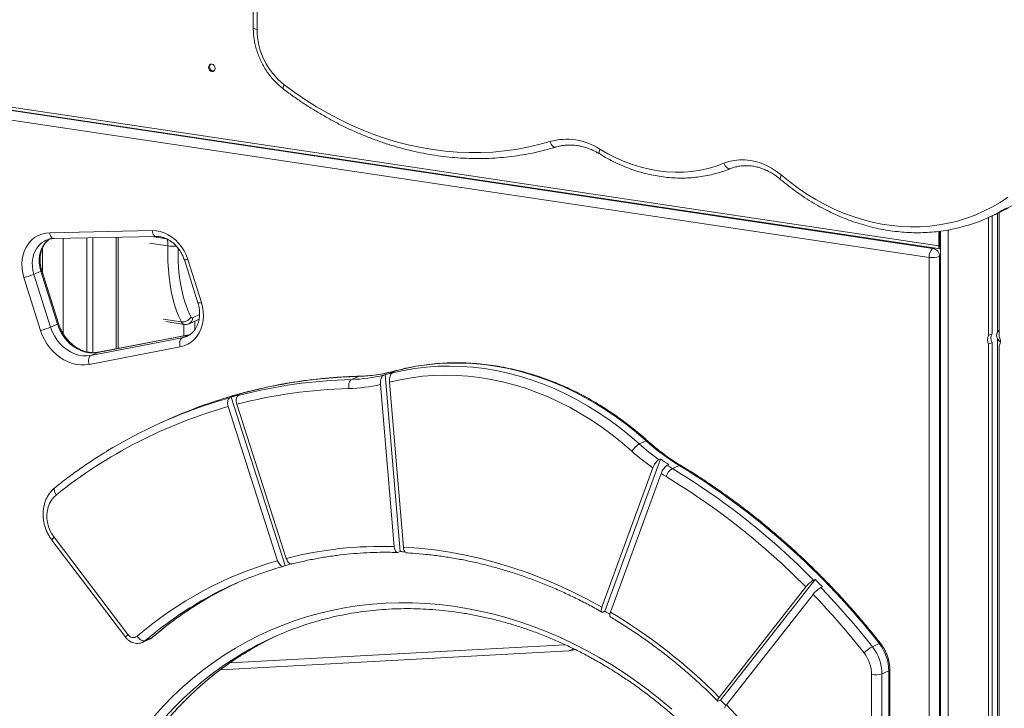
# Model space of a CAD drawing. Units: millimetres. Extents: x -5432 to 41499, y -6117 to 10713.
# Drawn here: x 15968 to 16619, y -4095 to -3640 of the extents above; entities that cross this region are included whole.
import ezdxf

# ---------------------------------------------------------------- set-up
doc = ezdxf.new("R2010")
doc.units = ezdxf.units.MM

msp = doc.modelspace()

# ---------------------------------------------------------------- linework, layer by layer
at = {"color": 7, "linetype": 'Continuous', "lineweight": 15}
for p, q in [((16122.57, -2991.32), (16122.57, -3645.69)), ((16125.07, -2992.44), (16125.07, -3646.81)), ((15615.35, -3648.18), (16576.64, -3791.83)), ((15619.3, -3649.11), (16571.93, -3791.46)), ((16569.43, -3797.41), (15616.8, -3655.06)), ((16614.65, -3768.35), (16614.65, -3846.88)), ((16615.7, -3767.84), (16615.7, -3850.02)), ((16608.09, -3771.31), (16612.59, -3769.29)), ((16608.77, -3771.01), (16608.77, -3848.98)), ((16611.08, -3769.97), (16611.08, -3847.95)), ((15987.98, -3781.13), (16055.67, -3779.72)), ((16575.76, -3780.26), (16575.76, -3789.91)), ((16576.51, -3780.15), (16576.51, -3789.58)), ((16576.51, -3780.15), (16576.51, -3790.54)), ((16576.92, -3780.1), (16576.92, -4768.09)), ((15985.83, -3786), (15985.57, -3786.12)), ((15990.59, -3785.01), (16058.28, -3783.6)), ((16012.47, -3784.55), (16012.47, -3859.87)), ((16016.47, -3784.47), (16016.47, -3860.4)), ((16033.31, -3857.55), (16033.31, -3784.12)), ((16575.76, -3789.91), (16576.51, -3789.58)), ((16576.51, -3790.54), (16576.92, -3790.36)), ((16076.98, -3799.12), (16085.97, -3827.56)), ((16079.24, -3798.73), (16088.24, -3827.17)), ((16569.43, -4763.33), (16569.43, -3797.41)), ((16576.26, -3796.93), (16576.26, -4762.86)), ((15982.01, -3806.63), (15977.51, -3808.64)), ((15993.04, -3841.52), (15982.01, -3806.63)), ((15993.75, -3841.09), (15982.71, -3806.19)), ((15981.98, -3845.73), (15970.95, -3810.83)), ((15977.51, -3808.64), (15988.54, -3843.54)), ((16064.82, -3839.88), (16076.94, -3841.69)), ((16080.17, -3841.24), (16086.76, -3838.29)), ((16083.97, -3839.54), (16083.97, -3845.12)), ((15993.04, -3841.52), (15988.54, -3843.54)), ((16076.68, -3849.21), (16076.68, -3841.65)), ((16015.19, -3862.23), (16075.51, -3850.63)), ((16080.01, -3848.61), (16019.69, -3860.21)), ((16080.33, -3848.51), (16020.01, -3860.11)), ((16080.01, -3848.61), (16075.51, -3850.63)), ((16080.75, -3848.41), (16080.33, -3848.51)), ((16608.77, -3848.98), (16611.08, -3847.95)), ((16611.08, -3853.74), (16608.77, -3854.78)), ((16611.08, -3853.74), (16611.08, -4773.3)), ((16614.65, -3851.09), (16614.65, -4771.44)), ((16074.27, -3856.56), (16013.96, -3868.16)), ((16019.69, -3860.21), (16015.19, -3862.23)), ((16608.77, -3854.78), (16608.77, -4774.34)), ((16615.7, -3855.81), (16615.7, -4775.38)), ((16212.48, -3874.14), (16215.98, -3872.57)), ((16215.63, -3873.32), (16214.63, -3873.77)), ((16187.53, -3878.11), (16192.03, -3876.09)), ((16209.75, -3874.84), (16208.75, -3875.29)), ((16219.66, -3991.85), (16209.75, -3874.84)), ((16215.74, -3988.55), (16206.67, -3881.42)), ((16221.78, -3988.81), (16212.56, -3879.91)), ((16106.98, -3890.19), (16107.98, -3889.74)), ((16107.98, -3889.74), (16143.7, -4001.03)), ((16112.66, -3888.66), (16113.66, -3888.21)), ((16106.01, -3896.06), (16138.67, -3997.85)), ((16111.68, -3894.53), (16144.35, -3996.32)), ((16066.36, -3904.49), (16061.86, -3906.5)), ((16377.75, -3920.68), (16382.25, -3918.66)), ((16391.78, -3930.66), (16355.02, -4031.27)), ((16390.78, -3931.1), (16391.78, -3930.66)), ((16386.71, -3936.52), (16353.08, -4028.57)), ((16396.28, -3934.82), (16397.28, -3934.37)), ((16399.64, -3936.9), (16404.14, -3934.89)), ((16392.22, -3940.21), (16358.74, -4031.85)), ((15990.9, -3982.34), (16039.72, -4046.63)), ((15989.42, -3984.25), (16038.24, -4048.53)), ((16218.66, -3992.3), (16219.66, -3991.85)), ((16143.7, -4001.03), (16142.7, -4001.47)), ((16430.64, -4088.15), (16487.87, -4015.19)), ((16431.47, -4089.98), (16494.04, -4010.22)), ((16494.04, -4010.22), (16493.04, -4010.67)), ((16498.81, -4015.1), (16497.81, -4015.55)), ((16435.41, -4093.03), (16492.64, -4020.08)), ((16355.02, -4031.27), (16354.02, -4031.72)), ((16051.15, -4050.68), (16055.65, -4048.66)), ((16049.44, -4051.77), (16053.94, -4049.75)), ((16531.93, -4054.67), (16536.43, -4052.65)), ((16100.85, -4069.86), (16331.16, -4057.35)), ((16531.41, -4211.49), (16531.41, -4073.13)), ((16538.24, -4072.66), (16542.74, -4070.64)), ((16538.24, -4072.66), (16538.24, -4211.02)), ((16542.74, -4209), (16542.74, -4070.64)), ((16543.41, -4208.36), (16543.41, -4069.99)), ((16430.47, -4090.43), (16431.47, -4089.98))]:
    msp.add_line(p, q, dxfattribs=at)
at = {"color": 8, "linetype": 'Continuous', "lineweight": 15}
for p, q in [((16575.76, -3789.91), (15621.37, -3647.3)), ((16581.92, -3779.33), (16581.92, -4770.33)), ((15996.97, -3784.87), (15996.97, -3848.03)), ((16031.97, -3784.14), (16031.97, -3857.81)), ((16066.11, -3789.83), (16053.99, -3788.01)), ((16065.08, -3785.09), (16055.47, -3783.65)), ((15983.31, -3791.04), (15983.31, -3808.08)), ((16572.49, -3791.21), (16571.93, -3791.46)), ((16576.92, -3796.64), (16576.26, -3796.93)), ((16075.02, -3840.04), (16062.89, -3838.23)), ((16082.45, -3837.33), (16087.05, -3835.27)), ((16080.69, -3848.46), (16080.01, -3848.61)), ((16080.32, -3848.51), (16080.01, -3848.61)), ((16019.69, -3860.21), (16020.01, -3860.11)), ((16216.2, -3872.49), (16215.98, -3872.57)), ((16099.34, -3892.43), (16106.98, -3890.19)), ((16055.65, -4048.66), (16056, -4048.44)), ((16107.01, -4065.4), (16328.71, -4053.36))]:
    msp.add_line(p, q, dxfattribs=at)
at = {"color": 8, "linetype": 'Continuous', "lineweight": 15, "flags": 128}
for points in [[(16122.57, -3645.69), (16122.58, -3645.77), (16122.74, -3646.02), (16123.08, -3646.26), (16123.6, -3646.47), (16124.27, -3646.66), (16125.07, -3646.81)], [(16142.49, -3686.2), (16142.4, -3686.11), (16142.28, -3685.79), (16142.28, -3685.34), (16142.41, -3684.76), (16142.66, -3684.09), (16143.02, -3683.35)], [(16322.62, -3724.53), (16322.28, -3724.59), (16321.71, -3724.54), (16321.13, -3724.29), (16320.55, -3723.88), (16319.99, -3723.3), (16319.48, -3722.59), (16319.03, -3721.77), (16318.66, -3720.87)], [(16351.58, -3729.09), (16351.42, -3728.95), (16351.25, -3728.6), (16351.19, -3728.1), (16351.25, -3727.47), (16351.42, -3726.75), (16351.7, -3725.95)], [(16471, -3745.8), (16470.93, -3745.73), (16470.84, -3745.43), (16470.88, -3745), (16471.04, -3744.46), (16471.33, -3743.82), (16471.73, -3743.11)], [(15990.59, -3785.01), (15990.13, -3784.94), (15989.64, -3784.68), (15989.18, -3784.24), (15988.77, -3783.64), (15988.43, -3782.91), (15988.16, -3782.06), (15987.98, -3781.13)], [(16058.27, -3783.6), (16057.82, -3783.53), (16057.33, -3783.27), (16056.87, -3782.83), (16056.46, -3782.23), (16056.11, -3781.5), (16055.85, -3780.65), (16055.67, -3779.72)], [(15985.57, -3786.12), (15984.54, -3786.63), (15982.63, -3787.89), (15980.93, -3789.47), (15979.46, -3791.31), (15978.26, -3793.4), (15977.35, -3795.7), (15976.75, -3798.15), (15976.46, -3800.72), (15976.49, -3803.36), (15976.84, -3806.02), (15977.51, -3808.64)], [(15982.01, -3806.63), (15981.34, -3804), (15980.99, -3801.34), (15980.96, -3798.7), (15981.25, -3796.13), (15981.85, -3793.68), (15982.76, -3791.39), (15983.96, -3789.3), (15985.43, -3787.45), (15987.13, -3785.88), (15987.94, -3785.29)], [(16072.89, -3791.47), (16072.85, -3794.68), (16072.94, -3799.6), (16073.21, -3804.42), (16073.64, -3809.12), (16074.25, -3813.66), (16075.03, -3818.05), (16075.97, -3822.24), (16077.07, -3826.23), (16078.33, -3829.99), (16079.74, -3833.52), (16081.29, -3836.78)], [(16075.51, -3850.63), (16077.7, -3850.02), (16078.68, -3849.62)], [(16192.57, -3875.96), (16192.53, -3875.96), (16192.03, -3876.09)], [(15991.58, -3949.46), (15991.46, -3949.56), (15991.15, -3950), (15990.98, -3950.58), (15990.95, -3951.26), (15991.06, -3952.02), (15991.32, -3952.83), (15991.7, -3953.66), (15992.2, -3954.48)], [(15989.42, -3984.25), (15989.41, -3984.23), (15989.42, -3984.04), (15989.58, -3983.75), (15989.89, -3983.36), (15990.34, -3982.88), (15990.9, -3982.34)], [(16038.24, -4048.53), (16038.23, -4048.52), (16038.24, -4048.33), (16038.4, -4048.04), (16038.71, -4047.64), (16039.16, -4047.17), (16039.72, -4046.63)], [(16053.94, -4049.75), (16054.31, -4049.57), (16055.65, -4048.66)], [(16051.15, -4050.68), (16049.81, -4051.59), (16049.39, -4051.79)], [(16114.95, -4059.34), (16110.71, -4061.94), (16103.49, -4066.69), (16096.44, -4071.75), (16089.59, -4077.1), (16082.95, -4082.74), (16076.5, -4088.66), (16070.28, -4094.85), (16064.28, -4101.31)], [(16068.78, -4099.3), (16074.78, -4092.83), (16081, -4086.64), (16087.45, -4080.72), (16094.09, -4075.08), (16100.94, -4069.73), (16107.99, -4064.68), (16115.21, -4059.92), (16119.08, -4057.55)]]:
    msp.add_lwpolyline(points, dxfattribs=at)
at = {"color": 7, "linetype": 'Continuous', "lineweight": 15, "flags": 128}
for points in [[(16097.28, -3672.53), (16097.12, -3671.59), (16096.65, -3670.73), (16095.94, -3670.1), (16095.12, -3669.8), (16094.29, -3669.86), (16093.59, -3670.27), (16093.12, -3670.99), (16092.95, -3671.89), (16093.12, -3672.84), (16093.59, -3673.69), (16094.29, -3674.32), (16095.12, -3674.63), (16095.94, -3674.57), (16096.65, -3674.15), (16097.12, -3673.43), (16097.28, -3672.53)], [(16143.02, -3683.35), (16150.02, -3688.49), (16157.16, -3693.35), (16164.43, -3697.92), (16171.81, -3702.19), (16179.29, -3706.15), (16186.87, -3709.8), (16194.53, -3713.14), (16202.26, -3716.15), (16210.05, -3718.84), (16217.88, -3721.2), (16225.75, -3723.22), (16233.65, -3724.91), (16241.55, -3726.25), (16249.46, -3727.26), (16257.35, -3727.92), (16265.22, -3728.24), (16273.05, -3728.21), (16280.84, -3727.85), (16288.57, -3727.13), (16296.23, -3726.08), (16303.8, -3724.68), (16311.28, -3722.94), (16318.66, -3720.87)], [(16351.7, -3725.95), (16356.96, -3728.99), (16362.34, -3731.71), (16367.8, -3734.1), (16373.33, -3736.15), (16378.92, -3737.86), (16384.54, -3739.22), (16390.18, -3740.21), (16395.82, -3740.86), (16401.44, -3741.14), (16407.02, -3741.06), (16412.54, -3740.61), (16417.99, -3739.81), (16423.36, -3738.65), (16428.61, -3737.14), (16433.73, -3735.28)], [(16433.73, -3735.28), (16437.04, -3734.16), (16440.47, -3733.4), (16443.99, -3733.02), (16447.57, -3733.01), (16451.18, -3733.38), (16454.79, -3734.13), (16458.36, -3735.24), (16461.87, -3736.7), (16465.29, -3738.52), (16468.59, -3740.66), (16471.73, -3743.11)], [(16438.15, -3738.77), (16437.63, -3738.9), (16437.05, -3738.85), (16436.44, -3738.62), (16435.82, -3738.21), (16435.22, -3737.65), (16434.66, -3736.96), (16434.16, -3736.16), (16433.73, -3735.28)], [(16471.73, -3743.11), (16477.22, -3747.57), (16482.85, -3751.74), (16488.63, -3755.63), (16494.53, -3759.22), (16500.54, -3762.51), (16506.64, -3765.48), (16512.83, -3768.13), (16519.09, -3770.45), (16525.4, -3772.44), (16531.75, -3774.09), (16538.12, -3775.4), (16544.5, -3776.37), (16550.87, -3776.99), (16557.22, -3777.26), (16563.53, -3777.18), (16569.8, -3776.76), (16575.99, -3775.98), (16582.1, -3774.86), (16588.12, -3773.4), (16594.03, -3771.6), (16599.81, -3769.46), (16605.46, -3766.99), (16610.95, -3764.2), (16616.29, -3761.08), (16621.44, -3757.66)], [(15970.95, -3810.83), (15970.16, -3807.79), (15969.71, -3804.7), (15969.61, -3801.63), (15969.85, -3798.62), (15970.44, -3795.73), (15971.36, -3792.98), (15972.6, -3790.44), (15974.14, -3788.14), (15975.95, -3786.12), (15978.01, -3784.41), (15980.28, -3783.03), (15982.72, -3782.02), (15985.31, -3781.38), (15987.98, -3781.13)], [(16055.67, -3779.72), (16058.35, -3779.85), (16061.04, -3780.36), (16063.7, -3781.23), (16066.28, -3782.46), (16068.75, -3784.02), (16071.07, -3785.89), (16073.2, -3788.04), (16075.11, -3790.43), (16076.77, -3793.04), (16078.15, -3795.82), (16079.24, -3798.73)], [(16075.02, -3840.04), (16073.36, -3836.57), (16071.86, -3832.81), (16070.52, -3828.8), (16069.35, -3824.55), (16068.34, -3820.07), (16067.51, -3815.4), (16066.86, -3810.55), (16066.4, -3805.54), (16066.12, -3800.4), (16066.02, -3795.16), (16066.11, -3789.83)], [(16575.76, -3789.91), (16575.78, -3790.37), (16575.86, -3790.8), (16575.97, -3791.16), (16576.13, -3791.46), (16576.32, -3791.67), (16576.53, -3791.8), (16576.77, -3791.83), (16576.92, -3791.8)], [(16576.51, -3789.58), (16576.52, -3789.76), (16576.55, -3789.93), (16576.59, -3790.08), (16576.66, -3790.2), (16576.73, -3790.28), (16576.82, -3790.33), (16576.91, -3790.34), (16576.92, -3790.34)], [(16088.24, -3827.17), (16089.02, -3830.19), (16089.46, -3833.23), (16089.58, -3836.27), (16089.35, -3839.25), (16088.79, -3842.12), (16087.9, -3844.84), (16086.7, -3847.37), (16085.2, -3849.67), (16083.44, -3851.69), (16081.43, -3853.42), (16079.21, -3854.82), (16076.81, -3855.87), (16074.27, -3856.56)], [(16013.96, -3868.16), (16011.23, -3868.51), (16008.45, -3868.51), (16005.64, -3868.18), (16002.84, -3867.51), (16000.09, -3866.5), (15997.4, -3865.19), (15994.82, -3863.57), (15992.38, -3861.66), (15990.09, -3859.5), (15988, -3857.1), (15986.12, -3854.49), (15984.48, -3851.7), (15983.09, -3848.77), (15981.98, -3845.73)], [(15988.54, -3843.54), (15989.65, -3846.49), (15991.06, -3849.31), (15992.75, -3851.94), (15994.7, -3854.37), (15996.88, -3856.53), (15999.24, -3858.4), (16001.76, -3859.95), (16004.39, -3861.16), (16007.09, -3862), (16009.82, -3862.46), (16012.53, -3862.54), (16015.19, -3862.23)], [(16019.69, -3860.21), (16017.03, -3860.52), (16014.32, -3860.45), (16011.59, -3859.98), (16008.89, -3859.14), (16006.26, -3857.94), (16003.74, -3856.39), (16001.38, -3854.51), (15999.2, -3852.35), (15997.25, -3849.93), (15995.56, -3847.29), (15994.15, -3844.47), (15993.04, -3841.52)], [(16614.65, -3846.88), (16615.32, -3845.86), (16615.7, -3845.51)], [(16074.27, -3856.56), (16074.07, -3855.6), (16073.98, -3854.63), (16073.99, -3853.7), (16074.11, -3852.83), (16074.33, -3852.06), (16074.65, -3851.43), (16075.04, -3850.94), (16075.51, -3850.63)], [(16013.96, -3868.16), (16013.76, -3867.2), (16013.66, -3866.23), (16013.67, -3865.3), (16013.79, -3864.43), (16014.01, -3863.66), (16014.33, -3863.03), (16014.72, -3862.54), (16015.19, -3862.23)], [(16214.63, -3873.77), (16221.98, -3872.12), (16229.43, -3870.85), (16236.96, -3869.94), (16244.56, -3869.4), (16252.22, -3869.23), (16259.92, -3869.43), (16267.65, -3870), (16275.4, -3870.94), (16283.15, -3872.24), (16290.88, -3873.92), (16298.59, -3875.95), (16306.26, -3878.34), (16313.87, -3881.08), (16321.42, -3884.17), (16328.89, -3887.61), (16336.25, -3891.38), (16343.52, -3895.49), (16350.66, -3899.91), (16357.66, -3904.65), (16364.52, -3909.7), (16371.22, -3915.05), (16377.75, -3920.68)], [(16382.25, -3918.66), (16375.88, -3913.16), (16369.35, -3907.94), (16362.67, -3903), (16355.85, -3898.35), (16348.9, -3894), (16341.84, -3889.95), (16334.66, -3886.22), (16327.4, -3882.81), (16320.05, -3879.72), (16312.64, -3876.96), (16305.18, -3874.54), (16297.67, -3872.46), (16290.13, -3870.72), (16282.57, -3869.33), (16275.02, -3868.29), (16267.47, -3867.59), (16259.94, -3867.25), (16252.45, -3867.26), (16245.01, -3867.62), (16237.63, -3868.34), (16230.32, -3869.4), (16223.1, -3870.81), (16215.98, -3872.57)], [(16187.53, -3878.11), (16187.06, -3878.42), (16186.63, -3878.91), (16186.26, -3879.55), (16185.96, -3880.33), (16185.76, -3881.2), (16185.64, -3882.15), (16185.63, -3883.13), (16185.71, -3884.1)], [(16372.84, -3925.45), (16366.42, -3919.92), (16359.84, -3914.67), (16353.09, -3909.71), (16346.21, -3905.06), (16339.19, -3900.72), (16332.05, -3896.7), (16324.8, -3893.01), (16317.46, -3889.65), (16310.04, -3886.63), (16302.55, -3883.95), (16295.01, -3881.63), (16287.44, -3879.66), (16279.83, -3878.04), (16272.22, -3876.79), (16264.61, -3875.9), (16257.01, -3875.38), (16249.45, -3875.22), (16241.92, -3875.43), (16234.46, -3876.01), (16227.07, -3876.95), (16219.76, -3878.25), (16212.56, -3879.91)], [(15992.2, -3954.48), (15990.52, -3956.06), (15989.08, -3957.91), (15987.9, -3960), (15987, -3962.29), (15986.41, -3964.73), (15986.13, -3967.29), (15986.17, -3969.92), (15986.52, -3972.56), (15987.19, -3975.17), (15988.15, -3977.7), (15989.4, -3980.11), (15990.9, -3982.34)], [(16221.78, -3988.81), (16232.03, -3989.56), (16242.31, -3990.7), (16252.59, -3992.24), (16262.86, -3994.17), (16273.11, -3996.48), (16283.34, -3999.18), (16293.52, -4002.27), (16303.65, -4005.73), (16313.72, -4009.57), (16323.7, -4013.78), (16333.6, -4018.35), (16343.4, -4023.28), (16353.08, -4028.57)], [(16494.04, -4010.22), (16494.64, -4010.83), (16495.24, -4011.44), (16495.84, -4012.04), (16496.43, -4012.65), (16497.03, -4013.26), (16497.63, -4013.88), (16498.22, -4014.49), (16498.81, -4015.1)], [(16497.81, -4015.55), (16502.27, -4020.23), (16506.67, -4024.97), (16511.01, -4029.77), (16515.31, -4034.63), (16519.55, -4039.55), (16523.73, -4044.53), (16527.86, -4049.57), (16531.93, -4054.67)], [(16526.36, -4058.74), (16522.34, -4053.7), (16518.26, -4048.72), (16514.12, -4043.8), (16509.93, -4038.93), (16505.69, -4034.13), (16501.39, -4029.38), (16497.04, -4024.7), (16492.64, -4020.08)], [(16057.17, -4100.29), (16063.15, -4093.73), (16069.36, -4087.43), (16075.78, -4081.41), (16082.42, -4075.66), (16089.25, -4070.2), (16096.28, -4065.03), (16103.49, -4060.16), (16110.88, -4055.59), (16118.44, -4051.33), (16126.15, -4047.38), (16134.02, -4043.75), (16142.03, -4040.45), (16150.17, -4037.46), (16158.44, -4034.81), (16166.82, -4032.49), (16175.3, -4030.51), (16183.88, -4028.86), (16192.54, -4027.55), (16201.28, -4026.58), (16210.08, -4025.95), (16218.93, -4025.67), (16227.83, -4025.73), (16236.76, -4026.13), (16245.72, -4026.87), (16254.68, -4027.96), (16263.65, -4029.39), (16272.62, -4031.15), (16281.56, -4033.25), (16290.48, -4035.68), (16299.35, -4038.45), (16308.18, -4041.54), (16316.95, -4044.96), (16325.65, -4048.7), (16334.27, -4052.76), (16342.8, -4057.12), (16351.24, -4061.8), (16359.56, -4066.77), (16367.76, -4072.04), (16375.84, -4077.6), (16383.78, -4083.44), (16391.58, -4089.56), (16399.21, -4095.95)], [(16045.75, -4047.78), (16046.36, -4048.54), (16047.05, -4049.23), (16047.78, -4049.82), (16048.53, -4050.29), (16049.27, -4050.62), (16049.97, -4050.8), (16050.61, -4050.82), (16051.15, -4050.68)]]:
    msp.add_lwpolyline(points, dxfattribs=at)
at = {"color": 7, "linetype": 'Continuous', "lineweight": 15}
for centre, radius, start, end in [((16171.63, -3646.61), 46.57, 180.24456, 232.08905), ((16095.82, -3671.46), 2.12, 128.90137, 182.53274), ((16096.27, -3671.71), 2.57, 176.35731, 274.97863), ((16329.56, -3759.98), 40.6, 56.95566, 105.56903), ((16563.19, -3671.15), 109.76, 287.06778, 301.49094), ((16567.65, -3669.07), 109.84, 294.15101, 301.27651), ((16055.2, -3789.14), 10.94, 356.41852, 21.511), ((16576.27, -3796.78), 6.87, 129.18322, 185.23799), ((16570.76, -3796.83), 5.5, 358.91212, 77.7511), ((16571.86, -3782.98), 14.64, 260.44044, 287.49382), ((15958.01, -3761.15), 51.34, 284.59685, 292.32249), ((16075.73, -3833.76), 6.33, 263.54093, 331.50718), ((16082.13, -3836.5), 0.884, 198.00116, 291.51551), ((15969.04, -3796.05), 51.34, 284.59685, 292.32249), ((16613.16, -3851.88), 5.26, 146.5656, 213.4344), ((16615.47, -3850.84), 5.26, 146.5656, 213.4344), ((16619.93, -3848.99), 5.68, 201.73847, 233.38758), ((16611.31, -3852.92), 5.26, 326.5656, 33.4344), ((16189.37, -3774.69), 101.44, 271.50699, 285.2115), ((16251.82, -4018.21), 149.34, 104.02291, 105.27168), ((16196.34, -4211.54), 333.55, 91.51292, 104.52942), ((16184.83, -3776.38), 101.76, 271.52082, 283.59158), ((16186.34, -3778.41), 99.23, 283.64096, 285.27143), ((16194.42, -4213.91), 329.93, 91.51297, 104.52377), ((16182.9, -3778.62), 105.52, 271.52549, 283.01733), ((16193.66, -4200.53), 322.22, 107.02154, 121.49375), ((16198.25, -4198.75), 322.46, 106.86224, 114.14207), ((16195.58, -4203.06), 325.33, 104.58527, 105.6204), ((16192.17, -4203.97), 319.74, 105.63375, 128.71327), ((16478.82, -3811.25), 144.44, 228.03988, 238.86352), ((16385.28, -3933.34), 14.73, 120.75193, 147.63053), ((16474.53, -3812.15), 152.25, 228.09127, 234.77367), ((16476.01, -3811.2), 147.11, 228.09291, 234.59684), ((16473.61, -3815.42), 141.33, 234.62164, 237.31119), ((16405.48, -3945.68), 10.54, 123.65819, 161.06021), ((16471.11, -3818.18), 138.58, 237.31462, 238.94897), ((16150.12, -4348.86), 481.63, 44.60255, 58.79788), ((16147.18, -4356.72), 493.94, 37.99654, 58.65293), ((16469.51, -3819.35), 143.47, 237.40225, 238.94919), ((16149.15, -4349.17), 475.68, 44.59636, 58.80845), ((16207.27, -4242.78), 254.37, 88.09198, 104.32312), ((16211.46, -4254.31), 262.59, 87.50361, 88.21205), ((16205.32, -4233.31), 244.71, 105.80543, 130.69952), ((16207.98, -4232.47), 240.04, 107.40098, 120.77128), ((16209.66, -4234.17), 242.29, 104.85977, 105.79763), ((16212.58, -4230.62), 240.23, 114.73806, 121.13123), ((16190.71, -4320.89), 332.98, 59.76238, 60.43141), ((16172.61, -4343.63), 363.11, 44.71638, 59.16329), ((16222.7, -4239.85), 210.22, 107.29983, 120.83379), ((16043.27, -4044.42), 4.18, 211.97274, 306.43152), ((16227.27, -4237.96), 210.37, 114.82149, 120.95184), ((16543.37, -4076.16), 24.35, 118.04125, 134.32637), ((16508.88, -4072.86), 29.36, 0.39878, 38.29126), ((16513.38, -4070.84), 29.36, 0.39878, 38.29126), ((16507.92, -4073.29), 23.49, 0.39878, 38.29126), ((16533.84, -4058.7), 14.64, 260.44044, 287.49382), ((16162.38, -4357.79), 379.64, 44.10119, 44.86332), ((16140.99, -4374.27), 407.16, 23.26135, 43.68849)]:
    msp.add_arc(centre, radius, start, end, dxfattribs=at)
at = {"color": 8, "linetype": 'Continuous', "lineweight": 15}
for centre, radius, start, end in [((16069.3, -3768.59), 21.47, 261.46094, 276.28806), ((16077.3, -3794.18), 4.94, 266.21895, 293.12356), ((15981.69, -3805.32), 1.34, 283.75352, 319.75489), ((16086.29, -3822.63), 4.94, 266.21895, 293.12356), ((16077.56, -3839.03), 2.74, 201.84432, 256.88515), ((16078.33, -3837.54), 4.13, 296.27536, 2.97781), ((15992.72, -3840.22), 1.34, 283.69795, 319.85992), ((16200.68, -4208.08), 332.1, 91.49189, 106.79718), ((16382.77, -3919.36), 0.871, 62.11605, 126.64561), ((16404.66, -3935.71), 0.976, 63.99028, 122.29568), ((16210.18, -4236.02), 244.21, 120.78881, 130.63184), ((16214.65, -4233.95), 244.15, 121.14388, 130.63377), ((16536.98, -4053.34), 0.892, 70.29544, 128.79347), ((16330.9, -4053.32), 4.04, 273.67221, 320.39346), ((16542.56, -4069.79), 0.872, 281.69975, 346.26664)]:
    msp.add_arc(centre, radius, start, end, dxfattribs=at)
at = {"color": 7, "linetype": 'Continuous', "lineweight": 15}
msp.add_ellipse((16620.8, -3848.56), major_axis=(6.8, 0.93), ratio=0.700432, start_param=2.594619, end_param=3.496673, dxfattribs=at)
for points, knots in [([(16122.57, -3645.69), (16122.57, -3646.36), (16122.6, -3648.26), (16122.86, -3651.4), (16123.43, -3655.1), (16124.27, -3658.77), (16125.39, -3662.38), (16126.76, -3665.91), (16128.38, -3669.34), (16130.25, -3672.63), (16132.34, -3675.78), (16134.64, -3678.75), (16137.14, -3681.52), (16139.76, -3684.03), (16141.6, -3685.5), (16142.49, -3686.2)], [0, 0, 0, 0, 0.043826, 0.123817, 0.203847, 0.283922, 0.364033, 0.444173, 0.524335, 0.604516, 0.684713, 0.76492, 0.845129, 0.925331, 1, 1, 1, 1]), ([(16142.49, -3686.2), (16143.66, -3687.09), (16147.06, -3689.65), (16152.78, -3693.69), (16159.67, -3698.24), (16166.67, -3702.52), (16173.77, -3706.53), (16180.97, -3710.27), (16188.25, -3713.72), (16195.6, -3716.89), (16203.02, -3719.77), (16210.49, -3722.36), (16218.01, -3724.65), (16225.55, -3726.64), (16233.13, -3728.34), (16240.71, -3729.72), (16248.3, -3730.8), (16255.89, -3731.58), (16263.46, -3732.04), (16271, -3732.2), (16278.5, -3732.05), (16285.96, -3731.59), (16293.37, -3730.82), (16300.71, -3729.75), (16307.97, -3728.37), (16315.02, -3726.72), (16319.88, -3725.36), (16322.36, -3724.61), (16322.62, -3724.53)], [0, 0, 0, 0, 0.021601, 0.062348, 0.103096, 0.143839, 0.184579, 0.225313, 0.266043, 0.306766, 0.347483, 0.388192, 0.428893, 0.469586, 0.510269, 0.550942, 0.591605, 0.632258, 0.672899, 0.71353, 0.754149, 0.794758, 0.835356, 0.875945, 0.916524, 0.957095, 0.995516, 1, 1, 1, 1]), ([(16322.62, -3724.53), (16323.1, -3724.39), (16324.57, -3723.97), (16327.1, -3723.47), (16330.23, -3723.17), (16333.4, -3723.17), (16336.6, -3723.48), (16339.8, -3724.09), (16342.99, -3725), (16346.14, -3726.21), (16349.01, -3727.57), (16350.79, -3728.62), (16351.58, -3729.09)], [0, 0, 0, 0, 0.053183, 0.16223, 0.271095, 0.379611, 0.487723, 0.595422, 0.702733, 0.809698, 0.916375, 1, 1, 1, 1]), ([(16351.58, -3729.09), (16352.46, -3729.62), (16355, -3731.15), (16359.26, -3733.47), (16364.39, -3735.95), (16369.6, -3738.14), (16374.87, -3740.04), (16380.19, -3741.64), (16385.54, -3742.94), (16390.9, -3743.93), (16396.27, -3744.62), (16401.63, -3745), (16406.96, -3745.07), (16412.25, -3744.83), (16417.49, -3744.28), (16422.66, -3743.42), (16427.75, -3742.26), (16432.65, -3740.83), (16436.08, -3739.6), (16437.85, -3738.9), (16438.1, -3738.8)], [0, 0, 0, 0, 0.032273, 0.092618, 0.152955, 0.213267, 0.273551, 0.333803, 0.394019, 0.454195, 0.514328, 0.574417, 0.63446, 0.694458, 0.754411, 0.814323, 0.874198, 0.934042, 0.990696, 1, 1, 1, 1]), ([(16438.1, -3738.8), (16438.53, -3738.63), (16439.87, -3738.12), (16442.19, -3737.47), (16445.07, -3736.98), (16448.03, -3736.8), (16451.03, -3736.92), (16454.04, -3737.35), (16457.05, -3738.07), (16460.03, -3739.1), (16462.96, -3740.4), (16465.81, -3741.99), (16468.51, -3743.77), (16470.19, -3745.14), (16471, -3745.8)], [0, 0, 0, 0, 0.042956, 0.131991, 0.220923, 0.309576, 0.397858, 0.485733, 0.573208, 0.660322, 0.747129, 0.833689, 0.920057, 1, 1, 1, 1]), ([(16471, -3745.8), (16471.92, -3746.57), (16474.57, -3748.8), (16479.07, -3752.29), (16484.53, -3756.2), (16490.1, -3759.84), (16495.79, -3763.21), (16501.58, -3766.31), (16507.45, -3769.13), (16513.4, -3771.67), (16519.4, -3773.92), (16525.46, -3775.87), (16531.56, -3777.52), (16537.68, -3778.87), (16543.81, -3779.92), (16549.95, -3780.65), (16556.07, -3781.08), (16562.16, -3781.2), (16568.22, -3781.01), (16574.23, -3780.51), (16580.18, -3779.71), (16586.05, -3778.59), (16591.07, -3777.4), (16594.09, -3776.46), (16595.23, -3776.11)], [0, 0, 0, 0, 0.025247, 0.072703, 0.120159, 0.167609, 0.215051, 0.262483, 0.309903, 0.357311, 0.404704, 0.452081, 0.499439, 0.546776, 0.594092, 0.641386, 0.688655, 0.735901, 0.783122, 0.830319, 0.877494, 0.924649, 0.971785, 1, 1, 1, 1]), ([(15982.71, -3806.19), (15982.6, -3805.8), (15982.24, -3804.62), (15981.84, -3802.62), (15981.59, -3800.22), (15981.6, -3797.86), (15981.86, -3795.57), (15982.36, -3793.39), (15983.1, -3791.36), (15984.05, -3789.5), (15985.22, -3787.83), (15986.5, -3786.43), (15987.45, -3785.71), (15987.89, -3785.37)], [0, 0, 0, 0, 0.047282, 0.142828, 0.238358, 0.333883, 0.429474, 0.525251, 0.621394, 0.718156, 0.815851, 0.914826, 1, 1, 1, 1]), ([(15985.82, -3786.04), (15986.27, -3785.86), (15987.33, -3785.42), (15988.94, -3785.1), (15990.11, -3785.03), (15990.59, -3785.01)], [0, 0, 0, 0, 0.301705, 0.712356, 1, 1, 1, 1]), ([(16058.28, -3783.6), (16058.59, -3783.6), (16059.57, -3783.59), (16061.27, -3783.8), (16063.36, -3784.34), (16065.41, -3785.17), (16067.4, -3786.28), (16069.3, -3787.64), (16071.07, -3789.23), (16072.7, -3791.04), (16074.15, -3793.04), (16075.4, -3795.19), (16076.34, -3797.23), (16076.79, -3798.57), (16076.98, -3799.12)], [0, 0, 0, 0, 0.042576, 0.135264, 0.226945, 0.317473, 0.407144, 0.496228, 0.584932, 0.673397, 0.761713, 0.849931, 0.938074, 1, 1, 1, 1]), ([(16085.97, -3827.56), (16086.09, -3827.95), (16086.44, -3829.13), (16086.85, -3831.13), (16087.1, -3833.53), (16087.09, -3835.89), (16086.83, -3838.18), (16086.32, -3840.36), (16085.59, -3842.39), (16084.63, -3844.25), (16083.46, -3845.92), (16082.11, -3847.39), (16080.56, -3848.6), (16079.4, -3849.34), (16078.73, -3849.59), (16078.66, -3849.61)], [0, 0, 0, 0, 0.041907, 0.126591, 0.211261, 0.295927, 0.380651, 0.46554, 0.550754, 0.636515, 0.723104, 0.810827, 0.899933, 0.990468, 1, 1, 1, 1]), ([(16020.01, -3860.11), (16019.67, -3860.17), (16018.58, -3860.36), (16016.69, -3860.46), (16014.35, -3860.3), (16011.99, -3859.83), (16009.65, -3859.06), (16007.36, -3858.02), (16005.15, -3856.7), (16003.04, -3855.13), (16001.06, -3853.32), (15999.23, -3851.3), (15997.58, -3849.1), (15996.12, -3846.73), (15994.91, -3844.27), (15994.16, -3842.36), (15993.82, -3841.31), (15993.75, -3841.09)], [0, 0, 0, 0, 0.035162, 0.110994, 0.186285, 0.260803, 0.334617, 0.40786, 0.480674, 0.553184, 0.625488, 0.697658, 0.769739, 0.84176, 0.913735, 0.981913, 1, 1, 1, 1]), ([(16076.94, -3841.65), (16077.21, -3841.7), (16077.9, -3841.81), (16079.01, -3841.67), (16079.79, -3841.38), (16080.17, -3841.24)], [0, 0, 0, 0, 0.243135, 0.633517, 1, 1, 1, 1]), ([(16216.2, -3872.49), (16215.28, -3872.73), (16212.58, -3873.45), (16208.02, -3874.41), (16202.5, -3875.26), (16197.35, -3875.77), (16194.02, -3875.91), (16192.57, -3875.96)], [0, 0, 0, 0, 0.1199302, 0.3535376, 0.5870919, 0.8205377, 1, 1, 1, 1]), ([(16383.18, -3918.59), (16382.13, -3917.66), (16379.12, -3914.99), (16374.02, -3910.75), (16367.84, -3905.96), (16361.52, -3901.42), (16355.09, -3897.13), (16348.54, -3893.11), (16341.89, -3889.36), (16335.15, -3885.89), (16328.32, -3882.69), (16321.43, -3879.78), (16314.47, -3877.16), (16307.46, -3874.84), (16300.42, -3872.81), (16293.34, -3871.09), (16286.24, -3869.66), (16279.14, -3868.54), (16272.03, -3867.73), (16264.94, -3867.23), (16257.88, -3867.04), (16250.85, -3867.15), (16243.87, -3867.57), (16236.94, -3868.31), (16230.08, -3869.34), (16223.41, -3870.66), (16218.8, -3871.79), (16216.45, -3872.42), (16216.2, -3872.49)], [0, 0, 0, 0, 0.0216127, 0.0623573, 0.1031026, 0.143845, 0.1845836, 0.225318, 0.2660474, 0.3067709, 0.3474879, 0.3881974, 0.4288985, 0.4695905, 0.5102724, 0.5509434, 0.5916028, 0.6322498, 0.6728841, 0.7135051, 0.7541127, 0.7947069, 0.8352879, 0.8758561, 0.9164123, 0.9569574, 0.9953493, 1, 1, 1, 1]), ([(16192.57, -3875.96), (16190.75, -3876.02), (16185.49, -3876.19), (16176.81, -3876.71), (16166.58, -3877.62), (16156.41, -3878.83), (16146.31, -3880.35), (16136.28, -3882.18), (16126.33, -3884.31), (16116.48, -3886.76), (16109.33, -3888.7), (16105.5, -3889.91), (16104.89, -3890.1)], [0, 0, 0, 0, 0.060786, 0.175505, 0.290218, 0.404919, 0.519611, 0.634292, 0.748965, 0.863629, 0.978286, 1, 1, 1, 1]), ([(16206.67, -3881.42), (16206.66, -3881.27), (16206.61, -3880.53), (16206.68, -3879.16), (16207.06, -3877.49), (16207.69, -3876.17), (16208.3, -3875.52), (16208.66, -3875.34), (16208.75, -3875.29)], [0, 0, 0, 0, 0.061242, 0.284537, 0.507211, 0.725427, 0.937388, 1, 1, 1, 1]), ([(16212.56, -3879.91), (16212.54, -3879.76), (16212.49, -3879.03), (16212.56, -3877.65), (16212.94, -3875.97), (16213.57, -3874.65), (16214.19, -3873.99), (16214.55, -3873.81), (16214.63, -3873.77)], [0, 0, 0, 0, 0.058267, 0.283574, 0.507378, 0.72565, 0.937075, 1, 1, 1, 1]), ([(16106.98, -3890.19), (16106.72, -3890.37), (16106.19, -3890.72), (16105.71, -3891.88), (16105.53, -3893.34), (16105.66, -3894.81), (16105.91, -3895.7), (16106.01, -3896.06)], [0, 0, 0, 0, 0.214661, 0.429347, 0.644035, 0.85873, 1, 1, 1, 1]), ([(16112.66, -3888.66), (16112.39, -3888.84), (16111.87, -3889.19), (16111.38, -3890.35), (16111.2, -3891.81), (16111.33, -3893.28), (16111.58, -3894.17), (16111.68, -3894.53)], [0, 0, 0, 0, 0.214661, 0.429347, 0.644035, 0.85873, 1, 1, 1, 1]), ([(16405.09, -3934.83), (16404.17, -3934.27), (16401.49, -3932.63), (16397.12, -3929.71), (16392.03, -3925.99), (16387.38, -3922.28), (16384.48, -3919.73), (16383.18, -3918.59)], [0, 0, 0, 0, 0.1199091, 0.3508301, 0.5817344, 0.8125922, 1, 1, 1, 1]), ([(16025.19, -3925.9), (16023.52, -3926.91), (16018.97, -3929.68), (16011.71, -3934.52), (16003.4, -3940.36), (15996.72, -3945.38), (15992.82, -3948.48), (15991.58, -3949.46)], [0, 0, 0, 0, 0.142963, 0.390326, 0.637701, 0.885089, 1, 1, 1, 1]), ([(16390.78, -3931.1), (16390.48, -3931.28), (16389.89, -3931.62), (16388.87, -3932.69), (16387.91, -3934.03), (16387.17, -3935.37), (16386.84, -3936.19), (16386.71, -3936.52)], [0, 0, 0, 0, 0.213438, 0.426884, 0.640792, 0.855648, 1, 1, 1, 1]), ([(16396.28, -3934.82), (16395.98, -3934.99), (16395.38, -3935.34), (16394.37, -3936.41), (16393.41, -3937.74), (16392.67, -3939.08), (16392.34, -3939.89), (16392.22, -3940.21)], [0, 0, 0, 0, 0.214381, 0.428784, 0.643295, 0.858027, 1, 1, 1, 1]), ([(16537.28, -4052.5), (16535.98, -4050.86), (16532.21, -4046.12), (16525.82, -4038.41), (16518.07, -4029.44), (16510.13, -4020.68), (16502.01, -4012.13), (16493.73, -4003.8), (16485.28, -3995.68), (16476.67, -3987.79), (16467.91, -3980.13), (16459, -3972.71), (16449.95, -3965.53), (16440.76, -3958.59), (16431.45, -3951.91), (16422.01, -3945.49), (16413.22, -3939.8), (16407.54, -3936.33), (16405.09, -3934.83)], [0, 0, 0, 0, 0.034534, 0.099936, 0.165338, 0.230741, 0.296143, 0.361544, 0.426944, 0.492344, 0.557743, 0.62314, 0.688537, 0.753932, 0.819325, 0.884716, 0.950105, 1, 1, 1, 1]), ([(15991.58, -3949.46), (15991.19, -3949.78), (15990.18, -3950.63), (15988.7, -3952.21), (15987.21, -3954.24), (15985.96, -3956.46), (15984.95, -3958.85), (15984.21, -3961.38), (15983.75, -3964.02), (15983.56, -3966.74), (15983.66, -3969.5), (15984.04, -3972.27), (15984.7, -3975.01), (15985.64, -3977.68), (15986.83, -3980.26), (15988.11, -3982.45), (15989.04, -3983.73), (15989.42, -3984.25)], [0, 0, 0, 0, 0.04157, 0.109893, 0.17839, 0.247232, 0.316463, 0.386082, 0.456056, 0.52633, 0.596842, 0.667535, 0.738363, 0.809292, 0.880301, 0.951375, 1, 1, 1, 1]), ([(16218.66, -3992.3), (16218.37, -3992.37), (16217.8, -3992.52), (16216.98, -3992.01), (16216.31, -3991.03), (16215.89, -3989.79), (16215.79, -3988.9), (16215.74, -3988.55)], [0, 0, 0, 0, 0.214655, 0.429335, 0.644019, 0.858715, 1, 1, 1, 1]), ([(16224.05, -3992.63), (16223.98, -3992.64), (16223.62, -3992.7), (16223.01, -3992.25), (16222.34, -3991.29), (16221.93, -3990.05), (16221.82, -3989.16), (16221.78, -3988.81)], [0, 0, 0, 0, 0.063477, 0.319482, 0.575494, 0.831518, 1, 1, 1, 1]), ([(16144.35, -3996.32), (16144.41, -3996.5), (16144.65, -3997.21), (16145.24, -3998.34), (16146.16, -3999.44), (16147.15, -4000.05), (16147.82, -4000.13), (16148.12, -4000.03), (16148.13, -4000.02)], [0, 0, 0, 0, 0.078765, 0.306955, 0.535142, 0.763322, 0.991489, 1, 1, 1, 1]), ([(16148.13, -4000.03), (16149.45, -3999.7), (16153.59, -3998.65), (16160.6, -3997.12), (16169.21, -3995.54), (16177.9, -3994.28), (16186.64, -3993.31), (16195.45, -3992.66), (16204.31, -3992.31), (16211.85, -3992.26), (16216.43, -3992.39), (16218.05, -3992.43)], [0, 0, 0, 0, 0.058462, 0.183358, 0.308248, 0.433125, 0.557986, 0.682831, 0.807657, 0.932464, 1, 1, 1, 1]), ([(16224.05, -3992.69), (16225.33, -3992.76), (16229.6, -3993), (16236.86, -3993.64), (16245.84, -3994.71), (16254.83, -3996.1), (16263.81, -3997.78), (16272.78, -3999.77), (16281.72, -4002.06), (16290.64, -4004.64), (16299.52, -4007.52), (16308.35, -4010.7), (16317.13, -4014.16), (16325.85, -4017.92), (16334.49, -4021.95), (16343.06, -4026.27), (16349.24, -4029.6), (16352.56, -4031.49), (16353.08, -4031.78)], [0, 0, 0, 0, 0.029423, 0.097914, 0.166399, 0.234872, 0.303335, 0.371787, 0.440229, 0.508661, 0.577084, 0.645497, 0.713903, 0.7823, 0.85069, 0.919074, 0.987451, 1, 1, 1, 1]), ([(16136.04, -4003.51), (16136.95, -4003.21), (16139.09, -4002.51), (16141.25, -4001.9), (16142.49, -4001.55)], [0, 0, 0, 0, 0.426542, 1, 1, 1, 1]), ([(16138.67, -3997.85), (16138.73, -3998.03), (16138.98, -3998.74), (16139.56, -3999.87), (16140.48, -4000.97), (16141.48, -4001.59), (16142.23, -4001.65), (16142.61, -4001.51), (16142.7, -4001.47)], [0, 0, 0, 0, 0.074096, 0.288759, 0.503421, 0.718074, 0.932716, 1, 1, 1, 1]), ([(16487.87, -4015.19), (16487.98, -4015.06), (16488.39, -4014.54), (16489.27, -4013.58), (16490.51, -4012.41), (16491.74, -4011.43), (16492.57, -4010.89), (16492.95, -4010.71), (16493.04, -4010.67)], [0, 0, 0, 0, 0.074105, 0.288762, 0.503418, 0.718068, 0.932713, 1, 1, 1, 1]), ([(16492.64, -4020.08), (16492.75, -4019.94), (16493.17, -4019.42), (16494.05, -4018.46), (16495.29, -4017.29), (16496.51, -4016.31), (16497.34, -4015.78), (16497.72, -4015.6), (16497.81, -4015.55)], [0, 0, 0, 0, 0.074105, 0.288762, 0.503418, 0.718068, 0.932713, 1, 1, 1, 1]), ([(16056, -4048.44), (16057.17, -4047.45), (16060.56, -4044.58), (16066.33, -4040), (16073.34, -4034.8), (16080.55, -4029.9), (16085.62, -4026.61), (16088.33, -4025.03), (16088.54, -4024.91)], [0, 0, 0, 0, 0.113173, 0.330306, 0.547463, 0.764647, 0.981855, 1, 1, 1, 1]), ([(16160.03, -4039.22), (16160.58, -4039.05), (16163.7, -4038.03), (16169.5, -4036.45), (16177.42, -4034.53), (16185.44, -4032.93), (16193.54, -4031.63), (16201.7, -4030.63), (16209.93, -4029.95), (16218.2, -4029.56), (16226.52, -4029.49), (16234.88, -4029.73), (16243.26, -4030.27), (16251.66, -4031.11), (16260.06, -4032.27), (16268.46, -4033.73), (16276.86, -4035.49), (16285.23, -4037.55), (16293.58, -4039.91), (16301.89, -4042.56), (16310.16, -4045.51), (16318.37, -4048.75), (16326.52, -4052.28), (16334.61, -4056.09), (16342.61, -4060.18), (16350.52, -4064.54), (16358.34, -4069.18), (16366.06, -4074.08), (16373.66, -4079.24), (16381.14, -4084.65), (16388.5, -4090.31), (16395.72, -4096.22), (16402.79, -4102.37), (16409.72, -4108.74), (16416.49, -4115.34), (16423.09, -4122.16), (16429.52, -4129.18), (16435.77, -4136.41), (16441.84, -4143.84), (16447.71, -4151.45), (16453.39, -4159.24), (16458.86, -4167.2), (16464.13, -4175.32), (16469.17, -4183.6), (16474, -4192.03), (16478.6, -4200.59), (16482.97, -4209.27), (16487.11, -4218.08), (16491, -4226.99), (16494.66, -4236.01), (16498.06, -4245.11), (16501.22, -4254.3), (16504.12, -4263.55), (16506.76, -4272.87), (16509.14, -4282.24), (16511.26, -4291.65), (16513.11, -4301.09), (16514.7, -4310.55), (16516.02, -4320.03), (16517.07, -4329.5), (16517.85, -4338.97), (16518.36, -4348.42), (16518.59, -4357.84), (16518.55, -4367.22), (16518.24, -4376.56), (16517.66, -4385.83), (16516.81, -4395.04), (16515.69, -4404.18), (16514.29, -4413.22), (16512.63, -4422.17), (16510.71, -4431.01), (16508.52, -4439.74), (16506.07, -4448.35), (16503.36, -4456.82), (16500.39, -4465.15), (16497.17, -4473.33), (16493.7, -4481.35), (16489.99, -4489.2), (16486.03, -4496.87), (16481.84, -4504.37), (16477.41, -4511.67), (16472.75, -4518.77), (16467.87, -4525.66), (16462.77, -4532.35), (16457.46, -4538.81), (16451.93, -4545.04), (16446.21, -4551.04), (16440.29, -4556.8), (16434.17, -4562.31), (16427.87, -4567.56), (16421.4, -4572.57), (16414.75, -4577.29), (16408.99, -4581.12), (16405.4, -4583.25), (16404.13, -4584.01)], [0, 0, 0, 0, 0.002343, 0.013395, 0.024446, 0.035496, 0.046545, 0.057592, 0.068637, 0.07968, 0.090721, 0.10176, 0.112797, 0.123832, 0.134864, 0.145895, 0.156923, 0.167949, 0.178973, 0.189996, 0.201016, 0.212035, 0.223052, 0.234068, 0.245083, 0.256096, 0.267109, 0.27812, 0.28913, 0.30014, 0.311149, 0.322157, 0.333165, 0.344172, 0.355179, 0.366186, 0.377192, 0.388198, 0.399204, 0.41021, 0.421215, 0.43222, 0.443225, 0.45423, 0.465235, 0.47624, 0.487245, 0.49825, 0.509254, 0.520259, 0.531264, 0.542268, 0.553273, 0.564277, 0.575282, 0.586286, 0.597291, 0.608296, 0.6193, 0.630305, 0.64131, 0.652315, 0.66332, 0.674326, 0.685331, 0.696338, 0.707344, 0.718352, 0.729359, 0.740368, 0.751377, 0.762387, 0.773399, 0.784411, 0.795425, 0.80644, 0.817456, 0.828474, 0.839494, 0.850516, 0.861539, 0.872565, 0.883593, 0.894623, 0.905655, 0.91669, 0.927727, 0.938766, 0.949807, 0.96085, 0.971896, 0.982943, 0.993991, 1, 1, 1, 1]), ([(16353.08, -4028.57), (16353.03, -4028.73), (16352.8, -4029.37), (16352.6, -4030.38), (16352.66, -4031.35), (16353.05, -4031.87), (16353.58, -4031.9), (16353.94, -4031.76), (16354.02, -4031.72)], [0, 0, 0, 0, 0.074096, 0.288759, 0.503421, 0.718074, 0.932716, 1, 1, 1, 1]), ([(16358.74, -4031.85), (16358.68, -4032.02), (16358.46, -4032.65), (16358.26, -4033.66), (16358.3, -4034.63), (16358.59, -4034.91), (16358.73, -4035.04)], [0, 0, 0, 0, 0.105155, 0.4098, 0.714443, 1, 1, 1, 1]), ([(16358.72, -4035.06), (16360.01, -4035.83), (16364.08, -4038.26), (16370.86, -4042.56), (16379.01, -4048.03), (16387.03, -4053.76), (16394.93, -4059.74), (16402.7, -4065.97), (16410.32, -4072.44), (16417.8, -4079.14), (16424.2, -4085.19), (16428.08, -4089.05), (16429.56, -4090.53)], [0, 0, 0, 0, 0.0511306, 0.1612061, 0.2712804, 0.3813482, 0.4914101, 0.6014669, 0.711519, 0.821567, 0.9316115, 1, 1, 1, 1]), ([(16038.24, -4048.53), (16038.49, -4048.85), (16039.13, -4049.63), (16040.35, -4050.69), (16041.89, -4051.63), (16043.56, -4052.25), (16045.3, -4052.55), (16047.01, -4052.49), (16048.39, -4052.22), (16049.13, -4051.87), (16049.37, -4051.76)], [0, 0, 0, 0, 0.095061, 0.237534, 0.380519, 0.522743, 0.663288, 0.801502, 0.937207, 1, 1, 1, 1]), ([(16053.91, -4049.72), (16054.16, -4049.61), (16054.93, -4049.3), (16055.57, -4048.78), (16056, -4048.44)], [0, 0, 0, 0, 0.335884, 1, 1, 1, 1]), ([(16543.41, -4069.99), (16543.4, -4069.47), (16543.38, -4068.03), (16543.1, -4065.65), (16542.52, -4062.9), (16541.66, -4060.2), (16540.54, -4057.6), (16539.19, -4055.16), (16538.05, -4053.49), (16537.4, -4052.65), (16537.28, -4052.5)], [0, 0, 0, 0, 0.08461, 0.233206, 0.381989, 0.531002, 0.680193, 0.82953, 0.970913, 1, 1, 1, 1]), ([(16004.79, -4280.28), (16004.8, -4278.65), (16004.82, -4273.88), (16005.06, -4266.03), (16005.61, -4256.74), (16006.43, -4247.53), (16007.52, -4238.39), (16008.89, -4229.33), (16010.51, -4220.37), (16012.41, -4211.51), (16014.57, -4202.77), (16016.99, -4194.15), (16019.67, -4185.67), (16022.61, -4177.32), (16025.8, -4169.12), (16029.24, -4161.09), (16032.93, -4153.21), (16036.86, -4145.52), (16041.02, -4138), (16045.43, -4130.68), (16050.06, -4123.55), (16054.91, -4116.64), (16059.99, -4109.93), (16065.28, -4103.44), (16070.78, -4097.18), (16076.48, -4091.16), (16082.38, -4085.37), (16088.47, -4079.83), (16094.75, -4074.55), (16101.2, -4069.51), (16107.84, -4064.76), (16113.85, -4060.73), (16117.71, -4058.42), (16119.25, -4057.5)], [0, 0, 0, 0, 0.017312, 0.050388, 0.083465, 0.116543, 0.149624, 0.182705, 0.215789, 0.248876, 0.281965, 0.315057, 0.348152, 0.381251, 0.414355, 0.447462, 0.480575, 0.513692, 0.546816, 0.579945, 0.61308, 0.646221, 0.67937, 0.712525, 0.745686, 0.778855, 0.81203, 0.845212, 0.8784, 0.911594, 0.944794, 0.977998, 1, 1, 1, 1]), ([(16331.16, -4057.35), (16331.6, -4057.31), (16332.69, -4057.22), (16334.05, -4056.91), (16334.92, -4056.54), (16335.18, -4056.43)], [0, 0, 0, 0, 0.321947, 0.796311, 1, 1, 1, 1]), ([(16430.47, -4090.43), (16430.21, -4090.52), (16429.71, -4090.69), (16429.42, -4090.44), (16429.53, -4089.83), (16429.99, -4089.01), (16430.45, -4088.39), (16430.64, -4088.15)], [0, 0, 0, 0, 0.214655, 0.429335, 0.644019, 0.858715, 1, 1, 1, 1]), ([(16434.38, -4095.35), (16434.33, -4095.33), (16434.17, -4095.25), (16434.32, -4094.7), (16434.76, -4093.9), (16435.22, -4093.27), (16435.41, -4093.03)], [0, 0, 0, 0, 0.129184, 0.456786, 0.784404, 1, 1, 1, 1])]:
    msp.add_open_spline(points, degree=3, knots=knots, dxfattribs=at)

doc.saveas('drawing.dxf')
